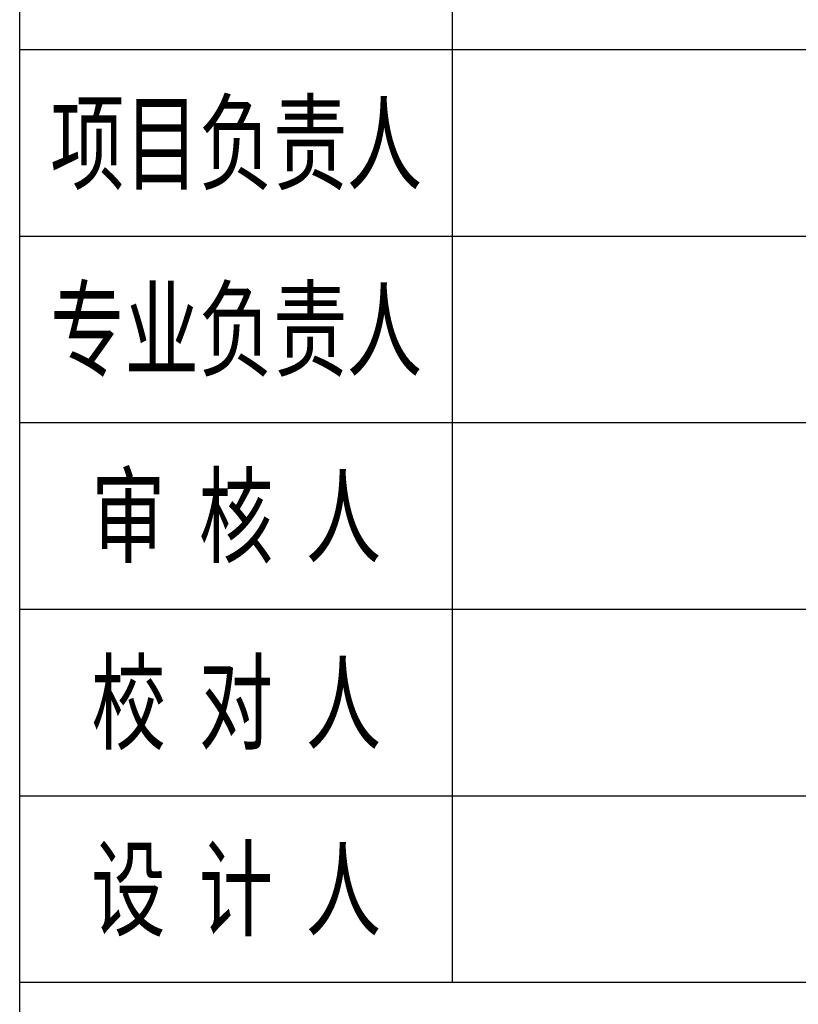
# Model space of a CAD drawing. Units: millimetres. Extents: x -20 to 5049665, y -2 to 1238264.
# Drawn here: x 4005577 to 4009541, y 49431 to 54445 of the extents above; entities that cross this region are included whole.
import ezdxf
from ezdxf.enums import TextEntityAlignment as Align

# ---------------------------------------------------------------- set-up
doc = ezdxf.new("R2010")
doc.units = ezdxf.units.MM
doc.header["$LTSCALE"] = 1000
doc.layers.add('LONGXIN图框', color=7, linetype='Continuous')
doc.styles.add('宋体', font='txt', dxfattribs={"width": 0.7})

msp = doc.modelspace()

# ---------------------------------------------------------------- linework, layer by layer
at = {"layer": 'LONGXIN图框'}
msp.add_line((4007779.4, 55243.1), (4007779.4, 49543.1), dxfattribs=at)
at = {"layer": 'LONGXIN图框', "ltscale": 3}
for p, q in [((4005577, 54293.1), (4012627, 54293.1)), ((4005577, 54293.1), (4012627, 54293.1)), ((4005577, 53343.1), (4012627, 53343.1)), ((4005577, 52393.1), (4012627, 52393.1)), ((4005577, 51443.1), (4012627, 51443.1)), ((4005577, 50493.1), (4012627, 50493.1)), ((4005577, 49543.1), (4012627, 49543.1))]:
    msp.add_line(p, q, dxfattribs=at)
msp.add_lwpolyline([(4012627, 86541.7), (4012627, 29441.7), (4005577, 29441.7), (4005577, 86541.7)], close=True, dxfattribs=at)

# ---------------------------------------------------------------- texts
at = {"layer": 'LONGXIN图框', "style": '宋体', "width": 0.7}
for s, p in [('项目负责人', (4006678.2, 53818.1)), ('专业负责人', (4006678.2, 52868.1)), ('审  核  人', (4006678.2, 51918.1)), ('校  对  人', (4006678.2, 50968.1)), ('设  计  人', (4006678.2, 50018.1))]:
    msp.add_text(s, height=396, dxfattribs=at).set_placement(p, align=Align.MIDDLE_CENTER)

doc.saveas('drawing.dxf')
